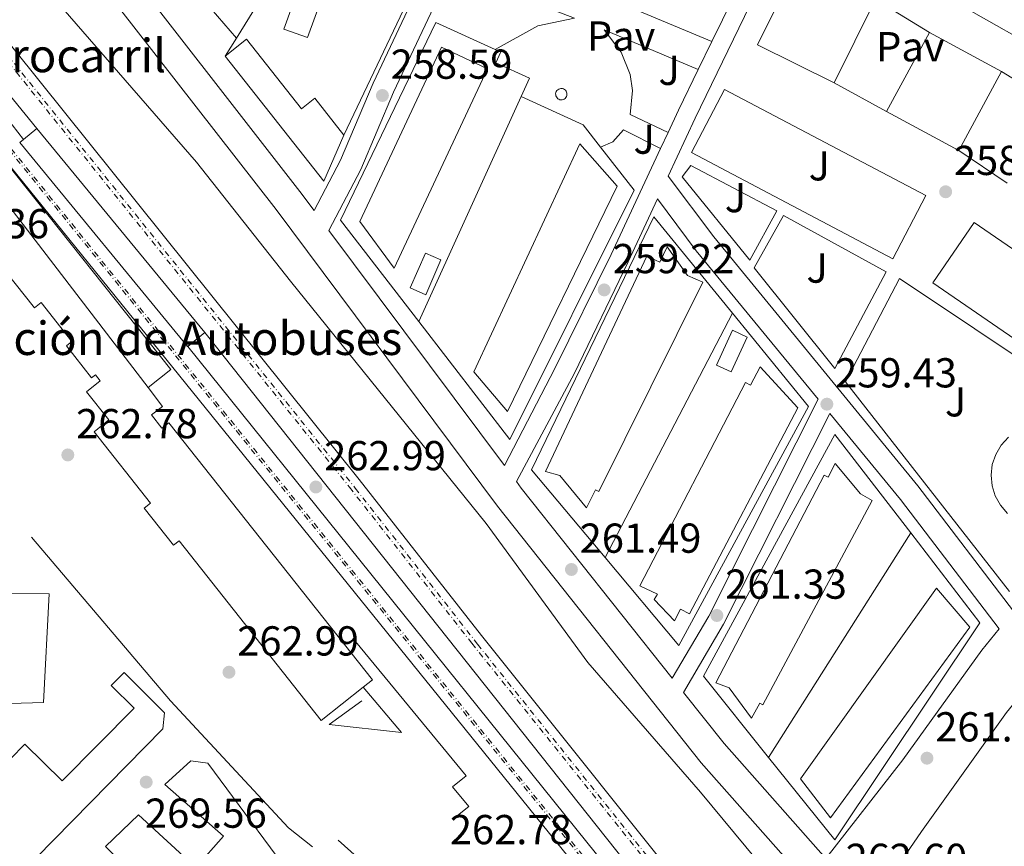
# Model space of a CAD drawing. Units: metres. Extents: x 615486 to 618981, y 4655354 to 4657724.
# Drawn here: x 616014 to 616250, y 4657191 to 4657389 of the extents above; entities that cross this region are included whole.
import ezdxf
from ezdxf.enums import TextEntityAlignment as Align

# ---------------------------------------------------------------- set-up
doc = ezdxf.new("R2010")
doc.units = ezdxf.units.M
doc.header["$MEASUREMENT"] = 0
doc.linetypes.add('DGN Style 4', pattern=[2.7856150101045474, 1.391937544087219, -0.6959687720436097, 0.001739921930109024, -0.6959687720436097])
for name, color, linetype, lineweight in [('Andén', 7, 'Continuous', 0), ('Balsa-alberca', 142, 'Continuous', 0), ('Construcción sin especificar', 1, 'Continuous', 0), ('construcción singular', 1, 'Continuous', 0), ('Cota de punto acotado terreno', 7, 'Continuous', 0), ('Edificio', 1, 'Continuous', 13), ('Eje ferrocarril doble vía', 7, 'DGN Style 4', 0), ('Ferrocarril vía ancha', 7, 'DGN Style 4', 0), ('Línea  de muro-pared o tapia', 1, 'Continuous', 13), ('Línea de asfalto', 7, 'Continuous', 13), ('Línea de muro de contención', 1, 'Continuous', 13), ('Línea de pavimento', 1, 'Continuous', 0), ('Línea superior del balasto(superficie)', 7, 'Continuous', 0), ('Marquesina', 1, 'Continuous', 0), ('Pavimento', 7, 'Continuous', 0), ('Piscina', 1, 'Continuous', 0), ('Punto acotado terreno (símbolo)', 7, 'Continuous', 0), ('Traza Ferrocarril', 8, 'Continuous', 0), ('Zona ajardinada', 92, 'Continuous', 0)]:
    doc.layers.add(name, color=color, linetype=linetype, lineweight=lineweight)
doc.styles.add('Style-Arial', font='arial.ttf')

# ---------------------------------------------------------------- blocks, each defined once
blk = doc.blocks.new('5PATER')
at = {"layer": 'Balsa-alberca', "linetype": 'Continuous', "lineweight": 0}
h = blk.add_hatch(color=51, dxfattribs=at)
edge = h.paths.add_edge_path()
edge.add_ellipse((0, 0), major_axis=(-0.1095731443231308, -0.1110710700762829), ratio=0.9994222409660317, start_angle=0, end_angle=360)

msp = doc.modelspace()

# ---------------------------------------------------------------- linework, layer by layer
at = {"layer": 'Andén', "color": 7, "linetype": 'Continuous', "lineweight": 0}
for points in [[(616017.7599999999, 4657363, 263.0599999999977), (616014.5700000003, 4657360.380000001, 262.8500000000058), (616006.3200000003, 4657370.939999999, 263.0599999999977), (616009.3499999996, 4657373.300000001, 263.0599999999977)], [(616187.8499999996, 4657150.800000001, 263.0599999999977), (616185.4500000002, 4657147.560000001, 270), (616053.9000000004, 4657310.789999999, 263.0599999999977), (616057.9900000002, 4657314.16, 263.0599999999977)]]:
    msp.add_polyline3d(points, close=True, dxfattribs=at)
at = {"layer": 'Andén', "color": 1, "linetype": 'Continuous', "lineweight": 0}
for points in [[(616009.3499999996, 4657373.300000001, 263.0599999999977), (616006.3200000003, 4657370.939999999, 263.0599999999977), (616014.5700000003, 4657360.380000001, 262.8500000000058), (616017.7599999999, 4657363, 263.0599999999977), (616009.3499999996, 4657373.300000001, 263.0599999999977)], [(616185.4500000002, 4657147.560000001, 270.0200000000041), (616053.9000000004, 4657310.789999999, 263.0599999999977), (616057.9900000002, 4657314.16, 263.0599999999977), (616187.8499999996, 4657150.800000001, 263.0599999999977), (616185.4500000002, 4657147.560000001, 270.0200000000041)]]:
    msp.add_polyline3d(points, dxfattribs=at)
at = {"layer": 'Construcción sin especificar', "color": 1, "linetype": 'Continuous', "lineweight": 0}
msp.add_polyline3d([(616143.5999999996, 4657369.880000001, 259.2700000000041), (616143.3300000001, 4657369.859999999, 259.25), (616143.0700000003, 4657369.91, 259.2400000000052), (616142.8099999996, 4657370, 259.2400000000052), (616142.5800000001, 4657370.15, 259.2400000000052), (616142.3899999997, 4657370.33, 259.25), (616142.2300000006, 4657370.560000001, 259.2599999999948), (616142.1200000001, 4657370.810000001, 259.2799999999988), (616142.0700000003, 4657371.07, 259.3000000000029), (616142.0599999996, 4657371.34, 259.3300000000018), (616142.1100000005, 4657371.609999999, 259.3500000000058), (616142.2199999997, 4657371.859999999, 259.3800000000047), (616142.3700000001, 4657372.08, 259.4100000000035), (616142.5599999996, 4657372.27, 259.429999999993), (616142.79, 4657372.42, 259.4600000000065), (616143.04, 4657372.52, 259.4799999999959), (616143.3099999996, 4657372.57, 259.5), (616143.4199999999, 4657372.58, 259.5), (616143.6799999997, 4657372.550000001, 259.5099999999948), (616143.9400000004, 4657372.470000001, 259.5200000000041), (616144.1799999997, 4657372.34, 259.5099999999948), (616144.3899999997, 4657372.17, 259.5099999999948), (616144.5599999996, 4657371.949999999, 259.5), (616144.6799999997, 4657371.710000001, 259.4799999999959), (616144.75, 4657371.449999999, 259.4600000000065), (616144.7699999996, 4657371.180000001, 259.4400000000023), (616144.7400000002, 4657370.91, 259.4100000000035), (616144.6500000004, 4657370.65, 259.3800000000047), (616144.5099999999, 4657370.42, 259.3600000000006), (616144.3300000001, 4657370.220000001, 259.3300000000018), (616144.1100000005, 4657370.060000001, 259.3000000000029), (616143.8700000001, 4657369.939999999, 259.2799999999988)], close=True, dxfattribs=at)
at = {"layer": 'Construcción sin especificar', "color": 1, "linetype": 'Continuous', "lineweight": 13}
msp.add_polyline3d([(616143.3300000001, 4657369.859999999, 259.25), (616143.0700000003, 4657369.91, 259.2400000000052), (616142.8099999996, 4657370, 259.2400000000052), (616142.5800000001, 4657370.15, 259.2400000000052), (616142.3899999997, 4657370.33, 259.25), (616142.2300000006, 4657370.560000001, 259.2599999999948), (616142.1200000001, 4657370.810000001, 259.2799999999988), (616142.0700000003, 4657371.07, 259.3000000000029), (616142.0599999996, 4657371.34, 259.3300000000018), (616142.1100000005, 4657371.609999999, 259.3500000000058), (616142.2199999997, 4657371.859999999, 259.3800000000047), (616142.3700000001, 4657372.08, 259.4100000000035), (616142.5599999996, 4657372.27, 259.429999999993), (616142.79, 4657372.42, 259.4600000000065), (616143.04, 4657372.52, 259.4799999999959), (616143.3099999996, 4657372.57, 259.5), (616143.4199999999, 4657372.58, 259.5), (616143.6799999997, 4657372.550000001, 259.5099999999948), (616143.9400000004, 4657372.470000001, 259.5200000000041), (616144.1799999997, 4657372.34, 259.5099999999948), (616144.3899999997, 4657372.17, 259.5099999999948), (616144.5599999996, 4657371.949999999, 259.5), (616144.6799999997, 4657371.710000001, 259.4799999999959), (616144.75, 4657371.449999999, 259.4600000000065), (616144.7699999996, 4657371.180000001, 259.4400000000023), (616144.7400000002, 4657370.91, 259.4100000000035), (616144.6500000004, 4657370.65, 259.3800000000047), (616144.5099999999, 4657370.42, 259.3600000000006), (616144.3300000001, 4657370.220000001, 259.3300000000018), (616144.1100000005, 4657370.060000001, 259.3000000000029), (616143.8700000001, 4657369.939999999, 259.2799999999988), (616143.5999999996, 4657369.880000001, 259.2700000000041), (616143.3300000001, 4657369.859999999, 259.25)], dxfattribs=at)
at = {"layer": 'construcción singular', "color": 1, "linetype": 'Continuous', "lineweight": 0}
msp.add_polyline3d([(616005.4600000001, 4657351.720000001, 269.5599999999977), (616044.3899999997, 4657301.01, 267.0800000000018), (616047.8600000005, 4657296.49, 266.8600000000006), (616045.2599999999, 4657294.5, 267.6999999999971), (616047.7300000006, 4657291.279999999, 269.8099999999977), (616049.4000000004, 4657292.560000001, 270.0200000000041), (616098.1500000004, 4657231, 269.6000000000058), (616095.9600000001, 4657229.27, 269.7100000000065), (616085.9100000003, 4657221.310000001, 270.2299999999959), (616051.8499999996, 4657264.32, 269.6000000000058), (616050.4900000002, 4657263.24, 269.6000000000058), (616043.4800000006, 4657272.100000001, 269.6000000000058), (616045.0199999996, 4657273.32, 270.4400000000023), (616031.4699999997, 4657290.430000001, 267.9100000000035), (616035.0300000003, 4657293.24, 268.1199999999953), (616029.6699999999, 4657300, 267.9100000000035), (616032.9500000002, 4657302.600000001, 267.6999999999971), (616031.7999999998, 4657304.050000001, 272.9700000000012), (616030.8899999997, 4657303.33, 272.7599999999948), (616024.8300000001, 4657310.970000001, 272.9700000000012), (616026.1500000004, 4657312.01, 270.6499999999942), (616018.7800000003, 4657321.32, 270.6499999999942), (616017.1900000004, 4657320.060000001, 274.6600000000035), (616010.4199999999, 4657328.600000001, 274.6600000000035)], dxfattribs=at)
at = {"layer": 'Edificio', "color": 1, "linetype": 'Continuous', "lineweight": 13, "extrusion": (-0.004172264096437064, -0.008413301776706433, 0.9999559033105029), "elevation": -41478.61050577924, "flags": 128}
msp.add_lwpolyline([(616214.4897249596, 4657209.847998061), (616204.5589351886, 4657189.817288775), (616186.2090949174, 4657198.917610858), (616196.1498846012, 4657218.948319793), (616214.4897249596, 4657209.847998061)], close=True, dxfattribs=at)
at = {"layer": 'Edificio', "color": 51, "linetype": 'Continuous', "lineweight": 13, "extrusion": (-0.004172264096437064, -0.008413301776706433, 0.9999559033105029), "elevation": -41478.61051412378, "flags": 128}
msp.add_lwpolyline([(616196.1498846012, 4657218.948319793), (616186.2090949174, 4657198.917610858), (616204.5589351886, 4657189.817288775), (616214.4897249596, 4657209.847998061), (616196.1498846012, 4657218.948319793)], dxfattribs=at)
at = {"layer": 'Edificio', "color": 1, "linetype": 'Continuous', "lineweight": 13, "elevation": 276.070000000007, "flags": 128}
msp.add_lwpolyline([(616248.8799999999, 4657376.67), (616238.6600000003, 4657357.720000001), (616221.3600000005, 4657367.060000001), (616231.5899999999, 4657386), (616248.8799999999, 4657376.67)], close=True, dxfattribs=at)
at = {"layer": 'Edificio', "color": 51, "linetype": 'Continuous', "lineweight": 13, "elevation": 276.070000000007, "flags": 128}
msp.add_lwpolyline([(616231.5899999999, 4657386), (616221.3600000005, 4657367.060000001), (616238.6600000003, 4657357.720000001), (616248.8799999999, 4657376.67), (616231.5899999999, 4657386)], dxfattribs=at)
at = {"layer": 'Edificio', "color": 1, "linetype": 'Continuous', "lineweight": 13, "extrusion": (0.169528872332107, -0.07945222354537762, 0.9823173141197804), "elevation": -265327.2681593103, "flags": 128}
msp.add_lwpolyline([(4478667.58053571, 1393525.243903989), (4478614.890748274, 1393525.243903989), (4478621.449100791, 1393537.625879151), (4478667.58534689, 1393537.635501015), (4478667.58053571, 1393525.243903989)], close=True, dxfattribs=at)
at = {"layer": 'Edificio', "color": 51, "linetype": 'Continuous', "lineweight": 13, "extrusion": (0.169528872332107, -0.07945222354537762, 0.9823173141197804), "elevation": -265327.2681593102, "flags": 128}
msp.add_lwpolyline([(4478614.890748274, 1393525.243903989), (4478621.449100791, 1393537.625879151), (4478667.58534689, 1393537.635501015), (4478667.58053571, 1393525.243903989), (4478614.890748274, 1393525.243903989)], dxfattribs=at)
at = {"layer": 'Edificio', "color": 51, "linetype": 'Continuous', "lineweight": 13, "extrusion": (-0.009784953024777871, -0.01477346223263545, 0.999842987427508), "elevation": -74571.49905243452, "flags": 128}
msp.add_lwpolyline([(616064.375998698, 4656767.970387032), (616059.5541744361, 4656756.949184251), (616035.9173614837, 4656786.822444425)], dxfattribs=at)
at = {"layer": 'Edificio', "color": 51, "linetype": 'Continuous', "lineweight": 13, "extrusion": (0.02360476664407678, -0.0307474368494958, 0.9992484226251572), "elevation": -128391.6053570107, "flags": 128}
msp.add_lwpolyline([(3324702.529683979, 3316663.463178949), (3324702.529683979, 3316599.485062378)], dxfattribs=at)
at = {"layer": 'Edificio', "color": 1, "linetype": 'Continuous', "lineweight": 13}
for points in [[(616068.0099999999, 4657384.380000001, 262.320000000007), (616081.1699999999, 4657367.74, 262.5299999999988), (616084.3399999999, 4657370.25, 262.1100000000006), (616091.3099999996, 4657361.439999999, 262.320000000007), (616086.4900000002, 4657350.42, 262.1100000000006), (616062.8499999996, 4657380.289999999, 262.320000000007)], [(616156.7599999999, 4657349.210000001, 265.5200000000041), (616130.4900000002, 4657295.26, 267.6300000000047), (616122.4800000006, 4657304.789999999, 267.4199999999983), (616147.8899999997, 4657359.359999999, 266.3600000000006)], [(616168.75, 4657334.66, 266.1499999999942), (616173.6799999997, 4657327.84, 266.3600000000006), (616177.2999999998, 4657326.230000001, 265.3099999999977), (616152.4199999999, 4657276.109999999, 267.2100000000065), (616151.5899999999, 4657276.52, 267.2100000000065), (616149.4500000002, 4657272.189999999, 267.4199999999983), (616143.0599999996, 4657279.92, 267.8399999999965), (616139.6600000003, 4657280.9, 267.4199999999983), (616163.8700000001, 4657332.480000001, 266.1499999999942), (616167.0300000003, 4657331, 266.3600000000006)], [(616191.0700000003, 4657305.92, 264.8899999999995), (616200.0999999996, 4657296.130000001, 265.9400000000023), (616174.1500000004, 4657246.83, 268.679999999993), (616171.9800000006, 4657247.970000001, 268.679999999993), (616170.5099999999, 4657245.180000001, 268.2599999999948), (616165.6399999997, 4657250.230000001, 268.679999999993), (616166.4600000001, 4657251.51, 268.679999999993), (616162.1900000004, 4657253.529999999, 267.6300000000047), (616187.5199999996, 4657302.189999999, 266.570000000007), (616188.7800000003, 4657301.529999999, 265.1000000000058)], [(616209.04, 4657282.810000001, 266.3600000000006), (616215.0999999996, 4657275.560000001, 267.6300000000047), (616217.8799999999, 4657273.930000001, 267.2100000000065), (616191.7100000001, 4657225.050000001, 268.4700000000012), (616190.9500000002, 4657225.449999999, 267.6300000000047), (616189.0199999996, 4657221.84, 267.6300000000047), (616183.6100000005, 4657229.100000001, 270.1600000000035), (616180.4199999999, 4657230.289999999, 269.320000000007), (616206.3600000005, 4657280.01, 268.0500000000029), (616207.3200000003, 4657279.51, 266.3600000000006)], [(616241.3200000003, 4657243.630000001, 268.679999999993), (616207.9100000003, 4657197.970000001, 267.6300000000047), (616200.7400000002, 4657207.310000001, 269.5299999999988), (616233.3099999996, 4657252.949999999, 268.8899999999995)], [(616058.6900000004, 4657211.050000001, 272.8500000000058), (616082.5999999996, 4657178.859999999, 272.8500000000058), (616090.5999999996, 4657159.84, 273.0599999999977), (616071, 4657149.07, 274.7400000000052), (616054.7100000001, 4657170.460000001, 276.6399999999995), (616034.2199999997, 4657191.119999999, 272.8500000000058), (616042.0800000001, 4657198.67, 273.0599999999977), (616055.8499999996, 4657186.100000001, 275.5899999999965), (616062.4500000002, 4657193.619999999, 275.1699999999983), (616048.4600000001, 4657205.980000001, 273.8999999999942), (616054.6699999999, 4657211.600000001, 273.4799999999959)]]:
    msp.add_polyline3d(points, close=True, dxfattribs=at)
at = {"layer": 'Edificio', "color": 51, "linetype": 'Continuous', "lineweight": 13}
for points in [[(616062.8499999996, 4657380.289999999, 262.320000000007), (616068.0099999999, 4657384.380000001, 262.320000000007), (616081.1699999999, 4657367.74, 262.5299999999988), (616084.3399999999, 4657370.25, 262.1100000000006), (616091.3099999996, 4657361.439999999, 262.320000000007)], [(616130.4900000002, 4657295.26, 267.6300000000047), (616122.4800000006, 4657304.789999999, 267.4199999999983), (616147.8899999997, 4657359.359999999, 266.3600000000006), (616156.7599999999, 4657349.210000001, 265.5200000000041), (616130.4900000002, 4657295.26, 267.6300000000047)], [(616095.9600000001, 4657229.27, 269.7100000000065), (616085.9100000003, 4657221.310000001, 270.2299999999959), (616051.8499999996, 4657264.32, 269.6000000000058), (616050.4900000002, 4657263.24, 269.6000000000058), (616043.4800000006, 4657272.100000001, 269.6000000000058), (616045.0199999996, 4657273.32, 270.4400000000023), (616031.4699999997, 4657290.430000001, 267.9100000000035), (616035.0300000003, 4657293.24, 268.1199999999953), (616029.6699999999, 4657300, 267.9100000000035), (616032.9500000002, 4657302.600000001, 267.6999999999971), (616031.7999999998, 4657304.050000001, 272.9700000000012), (616030.8899999997, 4657303.33, 272.7599999999948), (616024.8300000001, 4657310.970000001, 272.9700000000012), (616026.1500000004, 4657312.01, 270.6499999999942), (616018.7800000003, 4657321.32, 270.6499999999942), (616017.1900000004, 4657320.060000001, 274.6600000000035), (616010.4199999999, 4657328.600000001, 274.6600000000035), (616011.4900000002, 4657329.439999999, 273.179999999993), (616004.5599999996, 4657338.480000001, 273.179999999993), (616004.3899999997, 4657338.699999999, 272.9700000000012), (616003.2400000002, 4657337.779999999, 272.7599999999948), (615996.7999999998, 4657345.84, 272.7599999999948), (616004.9199999999, 4657352.42, 269.6000000000058)], [(616152.4199999999, 4657276.109999999, 267.2100000000065), (616151.5899999999, 4657276.52, 267.2100000000065), (616149.4500000002, 4657272.189999999, 267.4199999999983), (616143.0599999996, 4657279.92, 267.8399999999965), (616139.6600000003, 4657280.9, 267.4199999999983), (616163.8700000001, 4657332.480000001, 266.1499999999942), (616167.0300000003, 4657331, 266.3600000000006), (616168.75, 4657334.66, 266.1499999999942), (616173.6799999997, 4657327.84, 266.3600000000006), (616177.2999999998, 4657326.230000001, 265.3099999999977), (616152.4199999999, 4657276.109999999, 267.2100000000065)], [(616174.1500000004, 4657246.83, 268.679999999993), (616171.9800000006, 4657247.970000001, 268.679999999993), (616170.5099999999, 4657245.180000001, 268.2599999999948), (616165.6399999997, 4657250.230000001, 268.679999999993), (616166.4600000001, 4657251.51, 268.679999999993), (616162.1900000004, 4657253.529999999, 267.6300000000047), (616187.5199999996, 4657302.189999999, 266.570000000007), (616188.7800000003, 4657301.529999999, 265.1000000000058), (616191.0700000003, 4657305.92, 264.8899999999995), (616200.0999999996, 4657296.130000001, 265.9400000000023), (616174.1500000004, 4657246.83, 268.679999999993)], [(616044.3899999997, 4657301.01, 267.0800000000018), (616047.8600000005, 4657296.49, 266.8600000000006), (616045.2599999999, 4657294.5, 267.6999999999971), (616047.7300000006, 4657291.279999999, 269.8099999999977), (616049.4000000004, 4657292.560000001, 270.0200000000041), (616098.1500000004, 4657231, 269.6000000000058), (616095.9600000001, 4657229.27, 269.7100000000065)], [(616191.7100000001, 4657225.050000001, 268.4700000000012), (616190.9500000002, 4657225.449999999, 267.6300000000047), (616189.0199999996, 4657221.84, 267.6300000000047), (616183.6100000005, 4657229.100000001, 270.1600000000035), (616180.4199999999, 4657230.289999999, 269.320000000007), (616206.3600000005, 4657280.01, 268.0500000000029), (616207.3200000003, 4657279.51, 266.3600000000006), (616209.04, 4657282.810000001, 266.3600000000006), (616215.0999999996, 4657275.560000001, 267.6300000000047), (616217.8799999999, 4657273.930000001, 267.2100000000065), (616191.7100000001, 4657225.050000001, 268.4700000000012)], [(616207.9100000003, 4657197.970000001, 267.6300000000047), (616200.7400000002, 4657207.310000001, 269.5299999999988), (616233.3099999996, 4657252.949999999, 268.8899999999995), (616241.3200000003, 4657243.630000001, 268.679999999993), (616207.9100000003, 4657197.970000001, 267.6300000000047)], [(615982.7699999996, 4657228.83, 295), (615998.7999999998, 4657229.180000001, 295), (615998.5300000003, 4657251.75, 293.3099999999977), (616020.6900000004, 4657251.59, 290.9900000000052), (616019.3499999996, 4657225.609999999, 288.0399999999936), (616000.5800000001, 4657225, 292.679999999993), (616000.6200000001, 4657203.689999999, 291.8300000000018), (616001.0800000001, 4657201.59, 273.6900000000023), (616014.9199999999, 4657215.600000001, 273.0599999999977), (616023.8200000003, 4657206.82, 273.0599999999977), (616041.04, 4657224.26, 274.320000000007), (616035.5999999996, 4657229.640000001, 273.8999999999942), (616038.6600000003, 4657232.74, 273.2700000000041), (616048.3799999999, 4657223.140000001, 273.6900000000023), (616047.9699999997, 4657219.26, 273.8999999999942), (616017.6100000005, 4657188.439999999, 290.1499999999942), (615959.7000000002, 4657134.230000001, 295.8399999999965), (615952.7300000006, 4657134.289999999, 296.0500000000029), (615879.7599999999, 4657201.289999999, 296.8999999999942)], [(616071, 4657149.07, 274.7400000000052), (616054.7100000001, 4657170.460000001, 276.6399999999995), (616034.2199999997, 4657191.119999999, 272.8500000000058), (616042.0800000001, 4657198.67, 273.0599999999977), (616055.8499999996, 4657186.100000001, 275.5899999999965), (616062.4500000002, 4657193.619999999, 275.1699999999983), (616048.4600000001, 4657205.980000001, 273.8999999999942), (616054.6699999999, 4657211.600000001, 273.4799999999959), (616058.6900000004, 4657211.050000001, 272.8500000000058), (616082.5999999996, 4657178.859999999, 272.8500000000058), (616090.5999999996, 4657159.84, 273.0599999999977), (616071, 4657149.07, 274.7400000000052)]]:
    msp.add_polyline3d(points, dxfattribs=at)
at = {"layer": 'Edificio', "color": 1, "linetype": 'Continuous', "lineweight": 13}
for points in [[(616005.4600000001, 4657351.720000001, 269.5599999999977), (616044.3899999997, 4657301.01, 267.0800000000018), (616047.8600000005, 4657296.49, 266.8600000000006), (616045.2599999999, 4657294.5, 267.6999999999971), (616047.7300000006, 4657291.279999999, 269.8099999999977), (616049.4000000004, 4657292.560000001, 270.0200000000041), (616098.1500000004, 4657231, 269.6000000000058), (616095.9600000001, 4657229.27, 269.7100000000065), (616085.9100000003, 4657221.310000001, 270.2299999999959), (616051.8499999996, 4657264.32, 269.6000000000058), (616050.4900000002, 4657263.24, 269.6000000000058), (616043.4800000006, 4657272.100000001, 269.6000000000058), (616045.0199999996, 4657273.32, 270.4400000000023), (616031.4699999997, 4657290.430000001, 267.9100000000035), (616035.0300000003, 4657293.24, 268.1199999999953), (616029.6699999999, 4657300, 267.9100000000035), (616032.9500000002, 4657302.600000001, 267.6999999999971), (616031.7999999998, 4657304.050000001, 272.9700000000012), (616030.8899999997, 4657303.33, 272.7599999999948), (616024.8300000001, 4657310.970000001, 272.9700000000012), (616026.1500000004, 4657312.01, 270.6499999999942), (616018.7800000003, 4657321.32, 270.6499999999942), (616017.1900000004, 4657320.060000001, 274.6600000000035), (616010.4199999999, 4657328.600000001, 274.6600000000035)], [(615998.5300000003, 4657251.75, 293.3099999999977), (616020.6900000004, 4657251.59, 290.9900000000052), (616019.3499999996, 4657225.609999999, 288.0399999999936), (616000.5800000001, 4657225, 292.679999999993)], [(616001.0800000001, 4657201.59, 273.6900000000023), (616014.9199999999, 4657215.600000001, 273.0599999999977), (616023.8200000003, 4657206.82, 273.0599999999977), (616041.04, 4657224.26, 274.320000000007), (616035.5999999996, 4657229.640000001, 273.8999999999942), (616038.6600000003, 4657232.74, 273.2700000000041), (616048.3799999999, 4657223.140000001, 273.6900000000023), (616047.9699999997, 4657219.26, 273.8999999999942), (616017.6100000005, 4657188.439999999, 290.1499999999942)]]:
    msp.add_polyline3d(points, dxfattribs=at)
at = {"layer": 'Eje ferrocarril doble vía', "color": 7, "linetype": 'DGN Style 4', "lineweight": 0}
for points in [[(615879.730000001, 4657522.470000001, 262.6399999999995), (615902.920000001, 4657486.78, 262.0599999999977), (615931.489999999, 4657451.469999999, 262.6699999999983), (615964.6999999991, 4657414.640000001, 262.8500000000058), (616004.3400000001, 4657367.149999999, 262.8699999999953), (616161.3799999994, 4657173.109999998, 262.8300000000018), (616177.1119286267, 4657153.106253138, 262.9931999999972), (616183.5500000002, 4657144.920000004, 263.0599999999977)], [(615879.730000001, 4657522.470000001, 262.6399999999995), (615881.4999999991, 4657520.309999998, 262.6199999999953), (615905.4699999992, 4657494.879999998, 262.179999999993), (615941.2399999987, 4657460.199999999, 262.8099999999977), (615969.7800000019, 4657428.320000002, 262.820000000007), (615998.3599999987, 4657394.539999999, 263.0200000000041), (616092.6700000024, 4657277.140000001, 262.8500000000058), (616121.9599999998, 4657239.789999999, 262.320000000007), (616178.1200000009, 4657169.690000001, 262.8600000000006), (616190.1599999998, 4657153.87, 263.0299999999988)]]:
    msp.add_polyline3d(points, dxfattribs=at)
at = {"layer": 'Ferrocarril vía ancha', "color": 7, "linetype": 'DGN Style 4', "lineweight": 0}
for points in [[(615762.1200000002, 4657671.809999999, 262.2200000000012), (615778.5599999977, 4657651.309999998, 262.2200000000012), (615799.7299999994, 4657624.539999999, 261.7899999999936), (615823.6900000006, 4657594.559999999, 261.7899999999936), (615845.7100000016, 4657567.850000002, 262.0800000000018), (615860.0300000003, 4657549.170000001, 262.6399999999995), (615881.879999999, 4657522.500000001, 262.6399999999995), (615885.7100000001, 4657518.120000003, 262.5800000000018), (615906.8599999994, 4657494.629999998, 262.179999999993), (615942.629999999, 4657459.949999999, 262.8099999999977), (615971.1700000024, 4657428.070000002, 262.820000000007), (615999.7499999991, 4657394.3, 263.0200000000041), (616094.0599999981, 4657276.899999999, 262.8500000000058), (616123.3500000023, 4657239.550000002, 262.320000000007), (616179.5, 4657169.440000001, 262.8600000000006), (616190.6665768019, 4657154.554563246, 263.0399000000034), (616190.6700000014, 4657154.55, 263.0399999999936)], [(616183.6901048305, 4657145.109922578, 263.0599999999977), (616177.1119286267, 4657153.106253138, 262.9940999999963), (616160.7300000013, 4657173.019999999, 262.8300000000018), (616003.6900000019, 4657367.07, 262.8699999999953), (615964.0399999998, 4657414.56, 262.8500000000058), (615930.8400000007, 4657451.390000001, 262.6699999999983), (615902.2600000016, 4657486.690000001, 262.0599999999977), (615877.9800000008, 4657522.440000001, 262.6399999999995), (615856.1299999997, 4657549.100000001, 262.6399999999995), (615841.7999999999, 4657567.79, 262.0800000000018), (615819.7800000012, 4657594.5, 261.7899999999936), (615795.8200000002, 4657624.470000001, 261.7899999999936), (615774.6499999984, 4657651.249999999, 262.2200000000012), (615758.2100000009, 4657671.739999999, 262.2200000000012)]]:
    msp.add_polyline3d(points, dxfattribs=at)
at = {"layer": 'Línea  de muro-pared o tapia', "color": 1, "linetype": 'Continuous', "lineweight": 13, "extrusion": (-0.02491413140000967, 0.02522139733057803, 0.9993713860088632), "elevation": 102377.9386405868, "flags": 128}
msp.add_lwpolyline([(-3711390.53783828, -2878624.57412422), (-3711392.803274876, -2878618.368522152), (-3711311.050677171, -2878588.75087592)], dxfattribs=at)
at = {"layer": 'Línea  de muro-pared o tapia', "color": 1, "linetype": 'Continuous', "lineweight": 13, "extrusion": (0.008300678384689824, 0.01340810489151087, 0.9998756529996978), "elevation": 67822.88161804834, "flags": 128}
msp.add_lwpolyline([(616042.1532619543, 4656893.91435778), (616060.8472667433, 4656924.107071884)], dxfattribs=at)
at = {"layer": 'Línea  de muro-pared o tapia', "color": 1, "linetype": 'Continuous', "lineweight": 13, "extrusion": (0.00817135733959519, 0.01320684323013328, 0.9998793968329999), "elevation": 66805.85938219266, "flags": 128}
msp.add_lwpolyline([(616040.1330637871, 4656904.143458351), (616042.8436270605, 4656908.523840383)], dxfattribs=at)
at = {"layer": 'Línea  de muro-pared o tapia', "color": 1, "linetype": 'Continuous', "lineweight": 13, "extrusion": (0.002940653207624053, 0.00646079866281624, 0.9999748050022815), "elevation": 32165.34334263862, "flags": 128}
msp.add_lwpolyline([(616105.830826306, 4657206.20757008), (616130.3419554279, 4657260.058694015)], dxfattribs=at)
at = {"layer": 'Línea  de muro-pared o tapia', "color": 1, "linetype": 'Continuous', "lineweight": 13, "extrusion": (-0.1326404678839549, -0.2327961833018219, 0.9634378253523319), "elevation": -1165689.640777056, "flags": 128}
msp.add_lwpolyline([(-1770308.258081369, 4192600.481110689), (-1770291.992745541, 4192602.048672607), (-1770285.72974364, 4192599.361423605)], dxfattribs=at)
at = {"layer": 'Línea  de muro-pared o tapia', "color": 1, "linetype": 'Continuous', "lineweight": 13, "extrusion": (0.0133340596440472, 0.02552819476505347, 0.9995851710211825), "elevation": 127371.6220487274, "flags": 128}
msp.add_lwpolyline([(1610055.845764492, -4411552.817714704), (1610055.845764492, -4411486.847316798)], dxfattribs=at)
at = {"layer": 'Línea  de muro-pared o tapia', "color": 1, "linetype": 'Continuous', "lineweight": 13, "extrusion": (0.008836959242236764, 0.01394189281905657, 0.9998637566068554), "elevation": 70640.46399941557, "flags": 128}
msp.add_lwpolyline([(616200.7321011377, 4656733.919747273), (616166.6741512271, 4656680.194525563)], dxfattribs=at)
at = {"layer": 'Línea  de muro-pared o tapia', "color": 1, "linetype": 'Continuous', "lineweight": 13}
for points in [[(615922.5199999996, 4657497.84, 262.5599999999977), (615946.9199999999, 4657471.99, 263.1900000000023), (615978.1699999999, 4657441.439999999, 265.7299999999959), (616008.4000000004, 4657409.600000001, 266.3600000000006), (616056, 4657354.92, 267.4100000000035), (616078.5499999998, 4657326.5, 269.1000000000058), (616125.3799999999, 4657268.42, 271), (616149.7300000006, 4657235.189999999, 270.5800000000018), (616176.7699999996, 4657204.119999999, 268.8899999999995), (616203.4900000002, 4657171.890000001, 268.8899999999995)], [(616065.5599999996, 4657384.67, 262.3099999999977), (616056.4699999997, 4657395.230000001, 262.1000000000058), (616047.9500000002, 4657408.77, 261.4700000000012), (616045.4400000004, 4657418.82, 260.8399999999965)], [(616109.2699999996, 4657316.82, 263.2299999999959), (616090.54, 4657341.050000001, 262.5500000000029), (616113.3600000005, 4657388.390000001, 260.4400000000023), (616127.5499999998, 4657381.960000001, 261.5899999999965)], [(616127.5499999998, 4657381.960000001, 261.5899999999965), (616128.9199999999, 4657381.34, 261.6999999999971), (616127.7400000002, 4657378.74, 261.6999999999971), (616135.7800000003, 4657375.100000001, 261.6999999999971), (616133.7800000003, 4657370.67, 262.3399999999965)], [(616152.8200000003, 4657358.58, 262.0399999999936), (616160.8600000005, 4657348.26, 260.6499999999942), (616131.1200000001, 4657288.539999999, 264.0200000000041), (616109.2699999996, 4657316.82, 263.2299999999959)], [(616153.8899999997, 4657260.34, 264.0200000000041), (616136.3099999996, 4657281.289999999, 263.6000000000058), (616165.5999999996, 4657341.84, 261.9199999999983), (616184.4199999999, 4657318.789999999, 262.0200000000041)], [(616184.4199999999, 4657318.789999999, 262.0200000000041), (616202.6600000003, 4657296.430000001, 262.1300000000047), (616171.6100000005, 4657239.210000001, 264.4499999999971), (616153.8899999997, 4657260.34, 264.0200000000041)], [(616193.0800000001, 4657212.460000001, 264.2400000000052), (616177.5, 4657231.880000001, 264.2400000000052), (616208.9600000001, 4657289.74, 262.7599999999948), (616227.1299999999, 4657266.180000001, 263.0899999999965)], [(616227.1299999999, 4657266.180000001, 263.0899999999965), (616243.6900000004, 4657244.699999999, 263.3899999999995), (616208.9400000004, 4657192.680000001, 264.2400000000052), (616193.0800000001, 4657212.460000001, 264.2400000000052)], [(616094.1100000005, 4657240.16, 264.5399999999936), (616120.5899999999, 4657208.050000001, 264.1100000000006), (616117.3700000001, 4657205.390000001, 264.1100000000006), (616121.2199999997, 4657200.720000001, 264.1100000000006), (616117.3799999999, 4657197.550000001, 263.6900000000023)], [(616095.9600000001, 4657229.27, 264.75), (616105.1100000005, 4657218.390000001, 264.9600000000065), (616087.7800000003, 4657220.310000001, 265.1699999999983), (616095.6299999999, 4657226.02, 264.9600000000065)]]:
    msp.add_polyline3d(points, dxfattribs=at)
at = {"layer": 'Línea de asfalto', "color": 7, "linetype": 'Continuous', "lineweight": 13, "extrusion": (0.01751715564098047, 0.03610898343929179, 0.9991943207270699), "elevation": 179224.7695061482, "flags": 128}
msp.add_lwpolyline([(1478422.998515634, -4455668.1488447), (1478422.998515634, -4455675.623869787)], dxfattribs=at)
at = {"layer": 'Línea de asfalto', "color": 7, "linetype": 'Continuous', "lineweight": 13, "extrusion": (0.7794742506923291, -0.3571409295343086, 0.5146554662674847), "elevation": -1182913.632071296, "flags": 128}
msp.add_lwpolyline([(4490746.564599966, 710349.5472522294), (4490752.402684797, 710349.4656097773), (4490763.231888015, 710348.9757550643)], dxfattribs=at)
at = {"layer": 'Línea de asfalto', "color": 7, "linetype": 'Continuous', "lineweight": 13, "extrusion": (0.005003655449864674, 0.01067446497582958, 0.999930507200185), "elevation": 53056.5878025969, "flags": 128}
msp.add_lwpolyline([(616158.1911473003, 4657057.219205646), (616159.9913749611, 4657061.059424442)], dxfattribs=at)
at = {"layer": 'Línea de asfalto', "color": 7, "linetype": 'Continuous', "lineweight": 13}
for points in [[(616526.659999999, 4656880.940000002, 267.5299999999989), (616402.2199999975, 4656924.080000003, 266.8300000000018), (616390.8999999985, 4656928.260000003, 266.7200000000013), (616386.8299999982, 4656931.170000004, 266.8899999999994), (616370.7199999993, 4656954.260000003, 266.0500000000029), (616336.1200000009, 4657002.480000002, 265.6300000000046), (616302.629999999, 4657047.850000001, 265.4100000000036), (616274.1700000007, 4657087.260000003, 264.3200000000069), (616245.280000001, 4657125.000000001, 263.9100000000035), (616214.0699999989, 4657168.260000004, 263.0200000000041), (616203.4699999974, 4657181.25, 262.4400000000023), (616176.9299999991, 4657211.170000002, 262.0399999999936), (616128.1599999998, 4657272.580000004, 260.7700000000042), (616075.0899999999, 4657343.63, 259.7200000000013), (616027.7699999989, 4657404.45, 258.4499999999971), (616003.859999999, 4657436.649999999, 258.0299999999988), (615987.3900000004, 4657455.470000001, 258.1999999999971), (615963.6999999996, 4657478.420000002, 258.2400000000052), (615959.6400000005, 4657482.050000002, 258.0700000000069), (615950.1900000002, 4657489.309999999, 257.699999999997), (615926.0599999991, 4657502.860000002, 256.75), (615921.5899999987, 4657504.100000001, 256.6399999999995), (615909.9699999981, 4657504.899999999, 256.4299999999931)], [(616084.1999999982, 4657343.36, 259.6699999999983), (616080.7699999994, 4657347.960000001, 259.7200000000013), (616033.4499999983, 4657408.770000001, 258.4499999999971), (616009.4299999991, 4657441.140000001, 258.0299999999988), (615992.5699999991, 4657460.399999999, 258.1999999999971), (615985.8099999977, 4657473.420000004, 258.2200000000012), (615995.190000001, 4657482.809999999, 257.4100000000036), (616016.4699999979, 4657476.09, 257.5000000000001), (616060.8500000017, 4657464.410000001, 257.7100000000065), (616115.1099999985, 4657449.080000003, 257.1499999999942), (616130.2699999998, 4657443.840000001, 256.4900000000052), (616121.0399999984, 4657421.920000004, 256.9900000000054), (616098.3299999969, 4657373.859999999, 258.3999999999941), (616090.5199999993, 4657355.460000002, 259.449999999997), (616084.1999999982, 4657343.36, 259.6699999999983)], [(616179.4699999985, 4657383.830000003, 257.8699999999953), (616184.5899999992, 4657394.330000003, 257.4199999999982), (616194.5300000012, 4657417.300000001, 256.8899999999995), (616190.9499999982, 4657419.13, 257.0700000000069), (616167.4899999977, 4657429.080000003, 256.6399999999995), (616135.3199999991, 4657442.080000003, 256.479999999996), (616125.9099999989, 4657419.75, 256.9900000000054), (616120.1499999989, 4657407.56, 257.3500000000058)], [(616251.7499999995, 4657247.469999999, 260.3699999999954), (616228.8099999977, 4657277.480000001, 259.7400000000053), (616179.920000002, 4657337.050000001, 259.1100000000006), (616169.0100000021, 4657351.63, 258.679999999993), (616175.4699999974, 4657365.460000002, 258.5899999999965), (616188.6200000013, 4657392.480000001, 257.4199999999982), (616198.4800000007, 4657415.270000001, 256.8999999999943), (616210.4099999999, 4657409.170000004, 256.8699999999954), (616237.8999999982, 4657393.140000001, 257.5000000000001), (616269.5899999986, 4657375.330000003, 257.2899999999937), (616312.8900000007, 4657346.410000003, 257.5000000000001), (616311.9999999988, 4657342.420000002, 257.9199999999983), (616312.0300000003, 4657338.330000004, 258.1100000000007), (616314.1099999989, 4657331.86, 257.8999999999943), (616285.4699999974, 4657293.02, 259.2799999999989), (616262.6599999995, 4657260.890000002, 259.8000000000029), (616251.7499999995, 4657247.469999999, 260.3699999999954)], [(616167.1999999994, 4657358.239999998, 258.7100000000065), (616155.3500000007, 4657332.88, 259.0399999999937), (616141.8599999992, 4657305.530000002, 259.2200000000012), (616129.8000000003, 4657282.309999999, 260.6399999999994), (616087.7399999987, 4657338.620000003, 259.7100000000065), (616095.3500000017, 4657353.170000004, 259.449999999997), (616103.1999999996, 4657371.680000001, 258.3999999999941), (616116.9600000015, 4657400.800000003, 257.550000000003)], [(616166.4499999983, 4657346.159999999, 258.7400000000054), (616159.3999999987, 4657331.060000001, 259.0399999999937), (616146.5700000009, 4657304.460000002, 259.2200000000012), (616132.6799999992, 4657278.469999999, 260.7400000000053), (616133.8199999991, 4657276.940000002, 260.7700000000042), (616169.98, 4657231.390000002, 261.5700000000069), (616178.7300000007, 4657246.289999999, 261.3800000000048), (616204.9200000003, 4657298.190000002, 259.1900000000023), (616175.730000001, 4657333.760000003, 259.1100000000006), (616166.4499999983, 4657346.159999999, 258.7400000000054)], [(616207.73, 4657294.760000004, 259.2599999999947), (616182.2899999992, 4657244.34, 261.3800000000048), (616172.6900000012, 4657227.980000001, 261.5899999999967), (616182.3999999987, 4657215.760000003, 262.0399999999936), (616206.8200000002, 4657188.219999999, 262.4100000000034), (616225.2600000005, 4657211.86, 261.8000000000031), (616244.1599999989, 4657238.120000003, 260.6499999999942), (616248.3000000007, 4657243.220000001, 260.3999999999943), (616224.6399999991, 4657274.170000004, 259.7400000000053), (616207.73, 4657294.760000004, 259.2599999999947)], [(616257.0499999992, 4657231.860000002, 261.6900000000023), (616256.829999998, 4657231.530000002, 261.6999999999971), (616250.0899999988, 4657223.190000003, 261.5200000000042), (616229.7300000008, 4657194.739999999, 262.729999999996), (616216.7600000025, 4657175.890000002, 262.5399999999937), (616228.5100000004, 4657161.370000003, 262.9100000000035), (616268.4400000019, 4657104.770000001, 264.4499999999971), (616277.7499999992, 4657092.220000001, 264.6499999999941), (616331.6799999997, 4657130.06, 265.4100000000036), (616279.2199999979, 4657201.210000002, 262.7599999999947), (616257.9099999998, 4657230.739999998, 261.0800000000017), (616257.0499999992, 4657231.860000002, 261.6900000000023)]]:
    msp.add_polyline3d(points, dxfattribs=at)
at = {"layer": 'Línea de muro de contención', "color": 1, "linetype": 'Continuous', "lineweight": 13}
for points in [[(616083.8200000003, 4657191.060000001, 268.8000000000029), (616078.0800000001, 4657195.58, 269.4700000000012), (616049.79, 4657225.99, 270.5299999999988), (616016.4500000002, 4657265.15, 268.8399999999965)], [(616120.5300000003, 4657164.210000001, 266.7200000000012), (616119.4600000001, 4657165.029999999, 266.7299999999959), (616104.2599999999, 4657175.26, 266.5200000000041), (616105.8799999999, 4657178.460000001, 266.3099999999977), (616089.9600000001, 4657192.67, 265.4700000000012)]]:
    msp.add_polyline3d(points, dxfattribs=at)
at = {"layer": 'Línea de pavimento', "color": 1, "linetype": 'Continuous', "lineweight": 0, "extrusion": (-0.1307488176093423, -0.3101782217883559, 0.9416444219672162), "elevation": -1524940.253048929, "flags": 128}
msp.add_lwpolyline([(-1241330.972204587, 4266697.074778096), (-1241295.926763357, 4266698.322515669), (-1241267.09267069, 4266698.322515668)], dxfattribs=at)
at = {"layer": 'Línea de pavimento', "color": 1, "linetype": 'Continuous', "lineweight": 0, "flags": 128}
for points, elevation in [([(616218.7000000002, 4657393.99), (616231.5899999999, 4657386)], 259.0200000000041), ([(616248.8799999999, 4657376.67), (616261.8899999997, 4657368.67)], 259.0200000000041), ([(616221.3600000005, 4657367.060000001), (616208.7699999996, 4657373.960000001)], 259.2299999999959), ([(616250.2199999997, 4657349.960000001), (616238.6600000003, 4657357.720000001)], 259.2299999999959), ([(616242.3399999999, 4657340.52), (616290.5899999999, 4657307.390000001), (616280.6699999999, 4657292.949999999), (616232.4199999999, 4657326.08), (616242.3399999999, 4657340.52)], 259.4499999999971)]:
    msp.add_lwpolyline(points, dxfattribs=dict(at, elevation=elevation))
at = {"layer": 'Línea de pavimento', "color": 1, "linetype": 'Continuous', "lineweight": 0, "extrusion": (-0.01379156819482938, 0.007275075071626366, 0.9998784255745443), "elevation": 25642.75855381124, "flags": 128}
msp.add_lwpolyline([(616127.5036864335, 4657309.06667727), (616175.7208241677, 4657283.63600428), (616167.7715803178, 4657268.545605936), (616119.5444435349, 4657293.976277922), (616127.5036864335, 4657309.06667727)], dxfattribs=at)
at = {"layer": 'Línea de pavimento', "color": 1, "linetype": 'Continuous', "lineweight": 0}
for points in [[(616116.9600000001, 4657400.800000001, 258.1900000000023), (616146.5899999999, 4657389.460000001, 259.2400000000052), (616137.7800000003, 4657387.58, 259.2599999999948), (616127.5499999998, 4657381.960000001, 259.0299999999988)], [(616176.2100000001, 4657377.109999999, 258.6100000000006), (616153.6600000003, 4657386.619999999, 259.0299999999988), (616157.7699999996, 4657381.26, 259.0299999999988), (616159.8899999997, 4657375.91, 259.0299999999988), (616160.4500000002, 4657372.100000001, 259.0299999999988), (616159.9500000002, 4657366.369999999, 259.0299999999988), (616169, 4657362.08, 259.0299999999988)], [(616167.2000000002, 4657358.24, 259.4499999999971), (616158.2800000003, 4657362.680000001, 259.4499999999971), (616155.7699999996, 4657359.789999999, 259.4499999999971), (616152.8200000003, 4657358.58, 259.2400000000052)], [(616195.0899999999, 4657343.27, 258.820000000007), (616174.4699999997, 4657354.17, 258.3899999999995), (616172.3600000005, 4657351.42, 258.6000000000058), (616188.5899999999, 4657331.52, 259.0299999999988), (616195.0899999999, 4657343.27, 258.820000000007)], [(616189.6500000004, 4657329.619999999, 259.0299999999988), (616196.6699999999, 4657342.189999999, 258.820000000007), (616221.2699999996, 4657328.680000001, 259.0299999999988), (616208.9400000004, 4657305.59, 259.2400000000052), (616189.6500000004, 4657329.619999999, 259.0299999999988)], [(616250.8200000003, 4657252.17, 260.0599999999977), (616211.5300000003, 4657302.4, 259.2200000000012), (616224.4199999999, 4657327.100000001, 259.0200000000041), (616278.3799999999, 4657291.109999999, 259.2400000000052)], [(616250.5300000003, 4657289.09, 260.1600000000035), (616248.7999999998, 4657287.199999999, 260.2700000000041), (616247.4900000002, 4657285, 260.3800000000047), (616246.6799999997, 4657282.57, 260.4799999999959), (616246.3799999999, 4657280.029999999, 260.570000000007), (616246.6200000001, 4657277.480000001, 260.6499999999942), (616247.3799999999, 4657275.039999999, 260.7100000000065), (616248.6299999999, 4657272.810000001, 260.75), (616250.3200000003, 4657270.880000001, 260.7599999999948)]]:
    msp.add_polyline3d(points, dxfattribs=at)
at = {"layer": 'Línea superior del balasto(superficie)', "color": 7, "linetype": 'Continuous', "lineweight": 0}
for points in [[(615763.4699999981, 4657671.830000001, 262.2200000000012), (615778.579999998, 4657653, 262.2200000000012), (615799.7499999995, 4657626.230000001, 261.7899999999936), (615823.6900000006, 4657596.269999999, 261.7899999999936), (615845.6900000015, 4657569.580000003, 261.7899999999936), (615860.2199999979, 4657550.980000001, 262.6399999999995), (615883.7399999987, 4657522.280000002, 262.6399999999995), (615907.5900000003, 4657496.969999998, 262.2200000000012), (615943.3900000012, 4657462.260000003, 262.8500000000058), (615972.0300000005, 4657430.270000001, 262.8500000000058), (616000.660000001, 4657396.440000001, 263.0599999999977), (616094.9999999991, 4657279, 262.8500000000058), (616124.3, 4657241.649999998, 262.2200000000012), (616180.4699999979, 4657171.52, 262.8500000000058), (616192.0100000026, 4657156.370000001, 263.0200000000041)], [(616181.8, 4657142.550000002, 263.0599999999977), (616159.1499999987, 4657171.330000001, 262.8500000000058), (616002.1400000007, 4657365.340000001, 262.8500000000058), (615962.5500000013, 4657412.78, 262.8500000000058), (615929.3299999974, 4657449.62, 262.6399999999995), (615900.61, 4657485.100000001, 262), (615877.3399999995, 4657520.920000004, 262.6399999999995), (615876.1900000004, 4657522.080000003, 262.6399999999995), (615855.5500000007, 4657547.280000002, 262.6399999999995), (615841.4200000024, 4657566.050000001, 261.7899999999936), (615819.39, 4657592.780000002, 261.7899999999936), (615795.4100000011, 4657622.780000002, 261.7899999999936), (615774.2399999994, 4657649.550000001, 262.2200000000012), (615756.4600000008, 4657671.71, 262.2200000000012)]]:
    msp.add_polyline3d(points, dxfattribs=at)
at = {"layer": 'Marquesina', "color": 1, "linetype": 'Continuous', "lineweight": 0, "extrusion": (0.02849630096893241, 0.02776305548644446, 0.999208273375048), "elevation": 147123.9226471408, "flags": 128}
msp.add_lwpolyline([(2905951.928242054, -3688346.598837405), (2905952.375733247, -3688341.320433136), (2906015.410608898, -3688346.598837406), (2906015.312594278, -3688347.760938489), (2906014.963117706, -3688351.877241675), (2905951.928242054, -3688346.598837405)], close=True, dxfattribs=at)
msp.add_lwpolyline([(2905952.375733247, -3688341.320433136), (2906015.410608898, -3688346.598837406), (2906015.312594278, -3688347.760938489), (2906014.963117706, -3688351.877241675), (2905951.928242054, -3688346.598837405), (2905952.375733247, -3688341.320433136)], dxfattribs=at)
at = {"layer": 'Marquesina', "color": 1, "linetype": 'Continuous', "lineweight": 0}
msp.add_polyline3d([(616044.3899999997, 4657301.01, 267.2799999999988), (616005.4600000001, 4657351.720000001, 269.5599999999977), (616009.8300000001, 4657355.58, 267.2799999999988), (616049.8300000001, 4657305.310000001, 267.4900000000052)], close=True, dxfattribs=at)
msp.add_polyline3d([(616044.3899999997, 4657301.01, 267.2799999999988), (616049.8300000001, 4657305.310000001, 267.4900000000052), (616009.8300000001, 4657355.58, 267.2799999999988), (616005.4600000001, 4657351.720000001, 267.2799999999988)], dxfattribs=at)
at = {"layer": 'Piscina', "color": 1, "linetype": 'Continuous', "lineweight": 0, "flags": 128}
for points, elevation in [([(616086.6100000005, 4657395.82), (616082.6200000001, 4657384.76), (616076.9199999999, 4657386.82), (616080.9100000003, 4657397.869999999), (616086.6100000005, 4657395.82)], 258.75), ([(616187.9699999997, 4657313.08), (616184.1399999997, 4657304.77), (616180.6299999999, 4657306.390000001), (616184.4600000001, 4657314.699999999), (616187.9699999997, 4657313.08)], 260.6199999999953)]:
    msp.add_lwpolyline(points, close=True, dxfattribs=dict(at, elevation=elevation))
at = {"layer": 'Piscina', "color": 4, "linetype": 'Continuous', "lineweight": 0, "flags": 128}
for points, elevation in [([(616086.6100000005, 4657395.82), (616082.6200000001, 4657384.76), (616076.9199999999, 4657386.82), (616080.9100000003, 4657397.869999999), (616086.6100000005, 4657395.82)], 258.75), ([(616180.6299999999, 4657306.390000001), (616184.4600000001, 4657314.699999999), (616187.9699999997, 4657313.08), (616184.1399999997, 4657304.77), (616180.6299999999, 4657306.390000001)], 260.6199999999953)]:
    msp.add_lwpolyline(points, dxfattribs=dict(at, elevation=elevation))
at = {"layer": 'Piscina', "color": 1, "linetype": 'Continuous', "lineweight": 0, "extrusion": (0.03805281206925711, -0.04180690116770557, 0.9984008045411299), "elevation": -171003.5038544691, "flags": 128}
msp.add_lwpolyline([(3590594.142900764, 3024686.069615548), (3590585.872146087, 3024682.354885808), (3590584.204158389, 3024686.069615547), (3590592.474913067, 3024689.78434529), (3590594.142900764, 3024686.069615548)], close=True, dxfattribs=at)
at = {"layer": 'Piscina', "color": 4, "linetype": 'Continuous', "lineweight": 0, "extrusion": (0.03805281206925711, -0.04180690116770557, 0.9984008045411299), "elevation": -171003.5038544691, "flags": 128}
msp.add_lwpolyline([(3590584.204158389, 3024686.069615547), (3590592.474913067, 3024689.78434529), (3590594.142900764, 3024686.069615548), (3590585.872146087, 3024682.354885808), (3590584.204158389, 3024686.069615547)], dxfattribs=at)
at = {"layer": 'Traza Ferrocarril', "color": 8, "linetype": 'Continuous', "lineweight": 0}
msp.add_polyline3d([(615883.7399999987, 4657522.280000002, 262.6399999999995), (615907.5900000003, 4657496.969999998, 262.2200000000012), (615943.3900000012, 4657462.260000003, 262.8500000000058), (615972.0300000005, 4657430.270000001, 262.8500000000058), (616000.660000001, 4657396.440000001, 263.0599999999977), (616094.9999999991, 4657279, 262.8500000000058), (616124.3, 4657241.649999998, 262.2200000000012), (616180.4699999979, 4657171.52, 262.8500000000058), (616192.0100000026, 4657156.370000001, 263.0200000000041), (616190.1599999998, 4657153.87, 263.0299999999988), (616187.8702168905, 4657150.769839818, 263.040399999998), (616183.5500000002, 4657144.920000004, 263.0599999999977), (616181.8, 4657142.550000002, 263.0599999999977), (616159.1499999987, 4657171.330000001, 262.8500000000058), (616002.1400000007, 4657365.340000001, 262.8500000000058), (615962.5500000013, 4657412.78, 262.8500000000058), (615929.3299999974, 4657449.62, 262.6399999999995), (615900.61, 4657485.100000001, 262), (615877.3399999995, 4657520.920000004, 262.6399999999995)], dxfattribs=at)

# ---------------------------------------------------------------- block references
at = {"layer": 'Punto acotado terreno (símbolo)', "color": 7, "linetype": 'Continuous', "lineweight": 0, "xscale": 10, "yscale": 10, "zscale": 10}
for p in [(616100.5500000007, 4657370.920000004, 258.589999999997), (616235.4999999999, 4657347.870000001, 258.589999999997), (616153.69, 4657324.370000003, 259.2200000000012), (616207.0399999992, 4657297.020000001, 259.429999999993), (616025.1799999982, 4657284.859999999, 262.7799999999993), (616084.6099999994, 4657277.190000002, 262.9900000000052), (616145.8299999988, 4657257.440000002, 261.4900000000057), (616180.6900000009, 4657246.430000001, 261.3300000000018), (616063.7899999988, 4657232.84, 262.9900000000052), (616231.0199999983, 4657212.27, 261.5399999999936), (616043.9600000004, 4657206.540000001, 269.5500000000034)]:
    msp.add_blockref('5PATER', p, dxfattribs=at)

# ---------------------------------------------------------------- texts
at = {"layer": 'construcción singular', "color": 7, "linetype": 'Continuous', "lineweight": 0, "style": 'Style-Arial'}
for s, p in [('Estación de Ferrocarril', (615933.9499999997, 4657376.489999998, 261.429999999993)), ('Estación de Autobuses', (615990.339999999, 4657308.789999999, 262.9499999999971))]:
    msp.add_text(s, height=8, dxfattribs=at).set_placement(p)
at = {"layer": 'Cota de punto acotado terreno', "color": 7, "linetype": 'Continuous', "lineweight": 0, "style": 'Style-Arial'}
for s, p in [('258.59', (616102.5399999983, 4657374.920000001, 258.5899999999965)), ('258.59', (616237.4800000007, 4657351.870000003, 258.5899999999965)), ('262.36', (615991.5199999991, 4657336.719999999, 262.3600000000006)), ('259.22', (616155.7399999979, 4657328.370000001, 259.2200000000012)), ('259.43', (616209.0300000013, 4657301.019999999, 259.429999999993)), ('262.78', (616027.1700000025, 4657288.859999998, 262.7799999999988)), ('262.99', (616086.6000000016, 4657281.190000001, 262.9900000000052)), ('261.49', (616147.8200000009, 4657261.440000001, 261.4900000000052)), ('261.33', (616182.6800000007, 4657250.430000001, 261.3300000000018)), ('262.99', (616065.7699999996, 4657236.84, 262.9900000000052)), ('261.54', (616233.0100000026, 4657216.27, 261.5399999999936)), ('269.56', (616043.6799999992, 4657195.600000001, 269.5500000000029)), ('262.78', (616116.7199999985, 4657191.670000004, 262.7799999999988)), ('262.60', (616211.5199999991, 4657184.78, 262.6000000000058))]:
    msp.add_text(s, height=7.000000000000002, dxfattribs=at).set_placement(p)
at = {"layer": 'Pavimento', "color": 7, "linetype": 'Continuous', "lineweight": 0, "style": 'Style-Arial'}
for p in [(616157.7457062564, 4657385.16001, 259.0099999999948), (616227.0357062592, 4657382.60001, 259.0800000000018)]:
    msp.add_text('Pav', height=7.000000000000002, dxfattribs=at).set_placement(p, align=Align.MIDDLE_CENTER)
at = {"layer": 'Zona ajardinada', "color": 92, "linetype": 'Continuous', "lineweight": 0, "style": 'Style-Arial'}
for p in [(616169.2469051335, 4657376.930009999, 258.8099999999977), (616163.2569051352, 4657360.460010001, 259.4100000000035), (616205.2269051353, 4657354.080010001, 258.6100000000006), (616185.1269051366, 4657346.470009998, 258.7299999999959), (616204.6969051379, 4657329.590009998, 259.0200000000041), (616237.8869051357, 4657297.580010001, 259.75)]:
    msp.add_text('J', height=7.000000000000002, dxfattribs=at).set_placement(p, align=Align.MIDDLE_CENTER)

doc.saveas('drawing.dxf')
